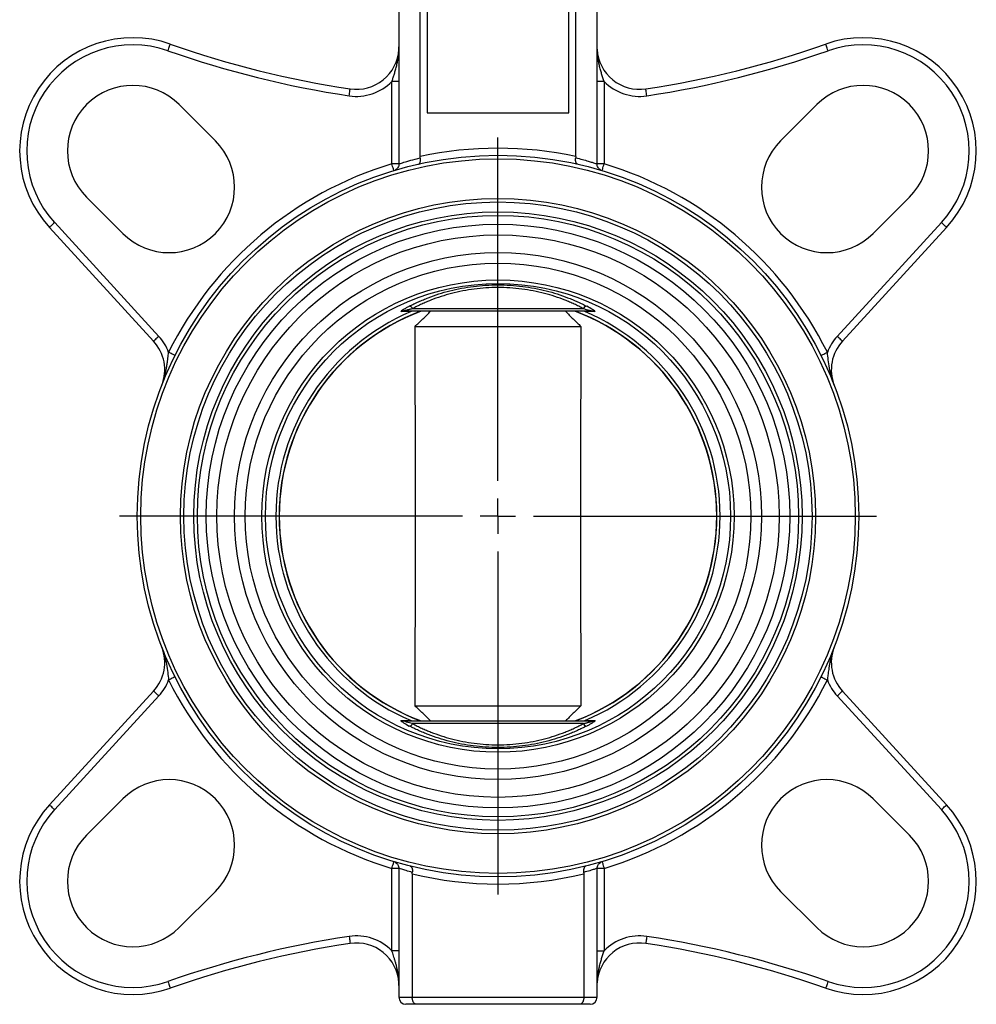
# Model space of a CAD drawing. Extents: x -45 to 659, y 3 to 401.
# Drawn here: x 523 to 659, y 146 to 285 of the extents above; entities that cross this region are included whole.
import ezdxf

# ---------------------------------------------------------------- set-up
doc = ezdxf.new("R2010")
doc.units = 0
doc.layers.get('0').update_dxf_attribs({"linetype": 'CONTINUOUS'})
doc.layers.add('LIVELLO0', color=7, linetype='CONTINUOUS')

# ---------------------------------------------------------------- blocks, each defined once
blk = doc.blocks.new('SW_CENTERMARKSYMBOL_7')
at = {"layer": 'LIVELLO0', "color": 0}
for p, q in [((0, 5), (0, 53.5)), ((0, 0), (0, 2.5)), ((-5, 0), (-53.5, 0)), ((0, 0), (-2.5, 0)), ((0, 0), (0, -2.5)), ((0, 0), (2.5, 0)), ((5, 0), (53.5, 0)), ((0, -5), (0, -53.5))]:
    blk.add_line(p, q, dxfattribs=at)

msp = doc.modelspace()

# ---------------------------------------------------------------- linework, layer by layer
at = {"color": 7, "linetype": 'CONTINUOUS'}
for p, q in [((576.95, 333.97), (576.95, 264.75)), ((604.97, 264.75), (604.97, 333.97)), ((579.96, 265.79), (579.96, 325.15)), ((601.96, 265.79), (601.96, 325.15)), ((580.96, 321.97), (580.96, 271.97)), ((600.96, 271.97), (600.96, 321.97)), ((575.96, 264.76), (575.96, 276.4)), ((605.96, 276.4), (605.96, 264.76)), ((545.88, 273.13), (551.01, 268)), ((630.91, 268), (636.04, 273.13)), ((580.96, 271.97), (600.96, 271.97)), ((576.99, 264.77), (577.03, 264.78)), ((577.03, 264.78), (576.99, 264.77)), ((604.89, 264.78), (604.94, 264.77)), ((604.94, 264.77), (604.89, 264.78)), ((537.93, 254.92), (532.8, 260.05)), ((649.12, 260.05), (644, 254.92)), ((528.29, 256.45), (543.01, 240.38)), ((638.92, 240.38), (653.64, 256.45)), ((542.27, 239.71), (527.55, 255.78)), ((654.38, 255.78), (639.65, 239.71)), ((604.46, 243.92), (577.46, 243.92)), ((578.89, 244.3), (603.04, 244.3)), ((579.23, 241.77), (602.69, 241.77)), ((527.55, 174.16), (542.27, 190.23)), ((543.01, 189.55), (528.29, 173.48)), ((653.64, 173.48), (638.92, 189.55)), ((639.65, 190.23), (654.38, 174.16)), ((579.23, 188.17), (602.69, 188.17)), ((577.46, 186.02), (604.46, 186.02)), ((603.04, 185.64), (578.89, 185.64)), ((532.8, 169.89), (537.93, 175.02)), ((644, 175.02), (649.12, 169.89)), ((575.96, 153.53), (575.96, 165.18)), ((576.95, 165.19), (576.95, 146.97)), ((577, 165.17), (576.98, 165.17)), ((576.98, 165.17), (577, 165.17)), ((578.84, 164.4), (578.84, 146.97)), ((603.09, 164.4), (603.09, 146.97)), ((604.95, 165.17), (604.93, 165.17)), ((604.97, 146.97), (604.97, 165.19)), ((605.96, 165.18), (605.96, 153.53)), ((551.01, 161.93), (545.88, 156.81)), ((636.04, 156.81), (630.91, 161.93)), ((578.84, 146.97), (603.09, 146.97)), ((579.41, 145.97), (577.95, 145.97)), ((602.52, 145.97), (579.41, 145.97)), ((603.97, 145.97), (602.52, 145.97))]:
    msp.add_line(p, q, dxfattribs=at)
at = {"color": 8, "linetype": 'CONTINUOUS'}
for p, q in [((576.95, 276.4), (575.96, 276.4)), ((605.96, 276.4), (604.97, 276.4)), ((576.95, 264.76), (575.96, 264.76)), ((605.96, 264.76), (604.97, 264.76)), ((576.95, 165.18), (575.96, 165.18)), ((604.95, 165.17), (604.96, 165.18)), ((605.96, 165.18), (604.97, 165.18)), ((576.95, 153.53), (575.96, 153.53)), ((604.97, 153.53), (605.96, 153.53)), ((576.95, 146.97), (578.84, 146.97)), ((603.09, 146.97), (604.97, 146.97))]:
    msp.add_line(p, q, dxfattribs=at)
at = {"color": 7, "linetype": 'CONTINUOUS', "flags": 128}
for points in [[(544.31, 280.74), (544.37, 280.92), (544.43, 281.1), (544.49, 281.27), (544.54, 281.41), (544.58, 281.53), (544.61, 281.61), (544.63, 281.67), (544.64, 281.68)], [(637.62, 280.74), (637.55, 280.92), (637.49, 281.1), (637.43, 281.27), (637.38, 281.41), (637.34, 281.53), (637.31, 281.61), (637.29, 281.67), (637.29, 281.68)], [(569.92, 274.38), (569.95, 274.57), (569.98, 274.76), (570, 274.93), (570.02, 275.08), (570.04, 275.2), (570.06, 275.29), (570.06, 275.35), (570.07, 275.37)], [(612.01, 274.38), (611.98, 274.57), (611.95, 274.76), (611.92, 274.93), (611.9, 275.08), (611.88, 275.2), (611.87, 275.29), (611.86, 275.35), (611.86, 275.37)], [(576.25, 263.8), (576.25, 263.82), (576.23, 263.87), (576.2, 263.96), (576.17, 264.08), (576.12, 264.22), (576.07, 264.39), (576.02, 264.57), (575.96, 264.76)], [(605.67, 263.8), (605.68, 263.82), (605.7, 263.87), (605.72, 263.96), (605.76, 264.08), (605.8, 264.22), (605.85, 264.39), (605.91, 264.57), (605.96, 264.76)], [(528.29, 256.45), (528.14, 256.32), (528, 256.19), (527.88, 256.08), (527.76, 255.97), (527.67, 255.89), (527.6, 255.83), (527.56, 255.79), (527.55, 255.78)], [(654.38, 255.78), (654.36, 255.79), (654.32, 255.83), (654.25, 255.89), (654.16, 255.97), (654.05, 256.08), (653.92, 256.19), (653.78, 256.32), (653.64, 256.45)], [(543.01, 240.38), (542.87, 240.25), (542.73, 240.12), (542.6, 240.01), (542.49, 239.9), (542.4, 239.82), (542.33, 239.76), (542.29, 239.72), (542.27, 239.71)], [(639.65, 239.71), (639.64, 239.72), (639.6, 239.76), (639.53, 239.82), (639.44, 239.9), (639.33, 240.01), (639.2, 240.12), (639.06, 240.25), (638.92, 240.38)], [(545.3, 237.67), (545.28, 237.68), (545.23, 237.71), (545.15, 237.75), (545.03, 237.8), (544.9, 237.87), (544.74, 237.95), (544.58, 238.03), (544.4, 238.12)], [(636.63, 237.67), (636.65, 237.68), (636.7, 237.71), (636.78, 237.75), (636.89, 237.8), (637.03, 237.87), (637.18, 237.95), (637.35, 238.03), (637.53, 238.12)], [(545.3, 192.26), (545.28, 192.25), (545.23, 192.23), (545.15, 192.19), (545.03, 192.13), (544.9, 192.06), (544.74, 191.99), (544.58, 191.9), (544.4, 191.82)], [(636.63, 192.26), (636.65, 192.25), (636.7, 192.23), (636.78, 192.19), (636.89, 192.13), (637.03, 192.06), (637.18, 191.99), (637.35, 191.9), (637.53, 191.82)], [(543.01, 189.55), (542.87, 189.68), (542.73, 189.81), (542.6, 189.93), (542.49, 190.03), (542.4, 190.11), (542.33, 190.18), (542.29, 190.21), (542.27, 190.23)], [(638.92, 189.55), (639.06, 189.68), (639.2, 189.81), (639.33, 189.93), (639.44, 190.03), (639.53, 190.11), (639.6, 190.18), (639.64, 190.21), (639.65, 190.23)], [(528.29, 173.48), (528.14, 173.61), (528, 173.74), (527.88, 173.86), (527.76, 173.96), (527.67, 174.04), (527.6, 174.11), (527.56, 174.14), (527.55, 174.16)], [(653.64, 173.48), (653.78, 173.61), (653.92, 173.74), (654.05, 173.86), (654.16, 173.96), (654.25, 174.04), (654.32, 174.11), (654.36, 174.14), (654.38, 174.16)], [(575.96, 165.18), (576.02, 165.36), (576.07, 165.54), (576.12, 165.71), (576.17, 165.85), (576.2, 165.97), (576.23, 166.06), (576.25, 166.12), (576.25, 166.13)], [(605.67, 166.13), (605.68, 166.12), (605.7, 166.06), (605.72, 165.97), (605.76, 165.85), (605.8, 165.71), (605.85, 165.54), (605.91, 165.36), (605.96, 165.18)], [(569.92, 155.56), (569.95, 155.36), (569.98, 155.18), (570, 155.01), (570.02, 154.86), (570.04, 154.73), (570.06, 154.64), (570.06, 154.59), (570.07, 154.57)], [(612.01, 155.56), (611.98, 155.36), (611.95, 155.18), (611.92, 155.01), (611.9, 154.86), (611.88, 154.73), (611.87, 154.64), (611.86, 154.59), (611.86, 154.57)], [(544.31, 149.19), (544.37, 149.01), (544.43, 148.83), (544.49, 148.67), (544.54, 148.53), (544.58, 148.41), (544.61, 148.32), (544.63, 148.27), (544.64, 148.25)], [(637.62, 149.19), (637.55, 149.01), (637.49, 148.83), (637.43, 148.67), (637.38, 148.53), (637.34, 148.41), (637.31, 148.32), (637.29, 148.27), (637.29, 148.25)]]:
    msp.add_lwpolyline(points, dxfattribs=at)
at = {"color": 7, "linetype": 'CONTINUOUS'}
for radius in [51, 50.5, 44.9, 44.4, 43, 42.5, 41.25, 39.75, 37.25, 35.75, 33.38, 32.88]:
    msp.add_circle((590.96, 214.97), radius, dxfattribs=at)
for centre, radius, start, end in [((539.34, 266.59), 16, 70.6772, 222.5), ((642.58, 266.59), 16, 317.5, 109.3228), ((539.34, 266.59), 15, 70.6772, 222.5), ((590.96, 413.8), 140, 250.6772, 261.4163), ((590.96, 413.8), 140, 278.5837, 289.3228), ((642.58, 266.59), 15, 317.5, 109.3228), ((590.96, 413.8), 141, 250.6772, 261.4163), ((570.96, 281.3), 6, 261.4163, 356.6415), ((610.96, 281.3), 6, 183.3585, 278.5837), ((590.96, 413.8), 141, 278.5837, 289.3228), ((539.34, 266.59), 9.25, 45, 225), ((570.96, 281.3), 7, 261.4163, 315.5847), ((610.96, 281.3), 7, 224.4153, 278.5837), ((642.58, 266.59), 9.25, 315, 135), ((544.47, 261.46), 9.25, 225, 45), ((637.46, 261.46), 9.25, 135, 315), ((590.96, 214.97), 52, 77.7875, 102.2125), ((590.96, 214.97), 52, 106.7659, 153.5631), ((590.96, 214.97), 52, 26.4369, 73.2341), ((590.96, 214.97), 31.4, 112.9816, 247.0184), ((590.96, 214.97), 30.95, 110.7104, 249.2896), ((590.96, 214.97), 30.92, 110.572, 249.428), ((577.46, 243.44), 0.474, 90.0321, 116.7486), ((578.42, 244.14), 0.49, 18.1991, 90.6482), ((590.96, 214.97), 30.92, 290.572, 69.428), ((590.96, 214.97), 30.95, 290.7104, 69.2896), ((603.5, 244.14), 0.49, 89.3518, 161.8009), ((590.96, 214.97), 31.4, 292.9816, 67.0184), ((604.46, 243.44), 0.474, 63.2514, 89.9679), ((537.85, 235.65), 6, 338.7206, 42.5), ((537.85, 235.65), 7, 20.6164, 42.5), ((644.08, 235.65), 7, 137.5, 159.3836), ((644.08, 235.65), 6, 137.5, 201.2794), ((537.85, 194.28), 6, 317.5, 21.2794), ((644.08, 194.28), 6, 158.7206, 222.5), ((537.85, 194.28), 7, 317.5, 339.3836), ((590.96, 214.97), 52, 206.4369, 253.2341), ((590.96, 214.97), 52, 286.7659, 333.5631), ((644.08, 194.28), 7, 200.6164, 222.5), ((577.46, 186.49), 0.474, 243.2514, 269.9679), ((578.42, 185.79), 0.49, 269.3518, 341.8009), ((603.5, 185.79), 0.49, 198.1991, 270.6482), ((604.46, 186.49), 0.474, 270.0321, 296.7486), ((544.47, 168.47), 9.25, 315, 135), ((637.46, 168.47), 9.25, 45, 225), ((539.34, 163.35), 16, 137.5, 289.3228), ((642.58, 163.35), 16, 250.6772, 42.5), ((539.34, 163.35), 15, 137.5, 289.3228), ((642.58, 163.35), 15, 250.6772, 42.5), ((539.34, 163.35), 9.25, 135, 315), ((642.58, 163.35), 9.25, 225, 45), ((590.96, 214.97), 52, 256.5186, 283.4814), ((590.96, 16.14), 141, 98.5837, 109.3228), ((590.96, 16.14), 140, 98.5837, 109.3228), ((570.96, 148.63), 7, 44.4153, 98.5837), ((570.96, 148.63), 6, 3.3585, 98.5837), ((610.96, 148.63), 6, 81.4163, 176.6415), ((610.96, 148.63), 7, 81.4163, 135.5847), ((590.96, 16.14), 140, 70.6772, 81.4163), ((590.96, 16.14), 141, 70.6772, 81.4163), ((577.95, 146.97), 1, 180, 270), ((603.97, 146.97), 1, 270, 0)]:
    msp.add_arc(centre, radius, start, end, dxfattribs=at)
for points, knots in [([(575.96, 276.4), (575.99, 276.47), (576.04, 276.63), (576.11, 276.86), (576.2, 277.11), (576.28, 277.36), (576.36, 277.63), (576.44, 277.92), (576.52, 278.21), (576.6, 278.52), (576.7, 278.92), (576.8, 279.43), (576.89, 280.01), (576.95, 280.64), (576.96, 281.06), (576.96, 281.3)], [0, 0, 0, 0, 0.04533, 0.093354, 0.144017, 0.197266, 0.253056, 0.311347, 0.372111, 0.435334, 0.501013, 0.617424, 0.74987, 0.853831, 1, 1, 1, 1]), ([(605.96, 276.4), (605.85, 276.74), (605.73, 277.1), (605.56, 277.67), (605.5, 277.87), (605.39, 278.26), (605.34, 278.47), (605.19, 279.08), (605.11, 279.51), (604.99, 280.39), (604.96, 280.85), (604.96, 281.3)], [0, 0, 0, 0, 0.25, 0.25, 0.375, 0.375, 0.5, 0.5, 0.75, 0.75, 1, 1, 1, 1]), ([(576.99, 264.76), (576.95, 264.58), (576.87, 264.21), (576.58, 263.99), (576.44, 263.88)], [0, 0, 0, 0, 0.493185, 1, 1, 1, 1]), ([(579.74, 264.72), (579.75, 264.72), (579.78, 264.73), (579.82, 264.75), (579.87, 264.81), (579.92, 264.89), (579.96, 265), (579.99, 265.13), (580, 265.28), (580, 265.45), (579.98, 265.57), (579.97, 265.62)], [0, 0, 0, 0, 0.057161, 0.140275, 0.250772, 0.39181, 0.500175, 0.631432, 0.750116, 0.878007, 1, 1, 1, 1]), ([(602.19, 264.72), (602.17, 264.72), (602.15, 264.73), (602.12, 264.75), (602.09, 264.77), (602.07, 264.79), (602.04, 264.82), (602.01, 264.89), (601.97, 265), (601.94, 265.13), (601.93, 265.28), (601.93, 265.45), (601.94, 265.57), (601.95, 265.62)], [0, 0, 0, 0, 0.06811, 0.12725, 0.177419, 0.218615, 0.250837, 0.383272, 0.500229, 0.629499, 0.750145, 0.877061, 1, 1, 1, 1]), ([(605.48, 263.88), (605.34, 263.99), (605.06, 264.21), (604.98, 264.58), (604.94, 264.77)], [0, 0, 0, 0, 0.508544, 1, 1, 1, 1]), ([(578.42, 244.63), (578.52, 244.69), (578.74, 244.8), (579.06, 244.96), (579.39, 245.11), (579.73, 245.27), (580.06, 245.42), (580.41, 245.56), (580.75, 245.7), (581.47, 245.99), (582.58, 246.38), (584.15, 246.83), (585.78, 247.19), (588.04, 247.55), (590.96, 247.74), (593.89, 247.55), (596.14, 247.19), (597.77, 246.83), (599.34, 246.38), (600.57, 245.94), (601.52, 245.57), (602.2, 245.27), (602.87, 244.96), (603.3, 244.74), (603.51, 244.63)], [0, 0, 0, 0, 0.015896, 0.031708, 0.047442, 0.063101, 0.07869, 0.094214, 0.109677, 0.125084, 0.188355, 0.250373, 0.313357, 0.375356, 0.49988, 0.624844, 0.686715, 0.74957, 0.811463, 0.874608, 0.905552, 0.936741, 0.968212, 1, 1, 1, 1]), ([(603.04, 244.3), (602.93, 244.35), (602.72, 244.47), (602.39, 244.63), (602.06, 244.79), (601.74, 244.94), (601.42, 245.09), (601.09, 245.23), (600.78, 245.36), (600.09, 245.64), (599.03, 246.02), (597.52, 246.46), (595.96, 246.82), (593.79, 247.17), (590.96, 247.36), (588.14, 247.17), (585.97, 246.82), (584.4, 246.46), (582.89, 246.02), (581.71, 245.59), (580.82, 245.22), (580.17, 244.94), (579.52, 244.63), (579.1, 244.41), (578.89, 244.3)], [0, 0, 0, 0, 0.0169004, 0.0334535, 0.049658, 0.0655127, 0.0810163, 0.0961678, 0.1109662, 0.1254107, 0.1896892, 0.250451, 0.3138609, 0.3751703, 0.500128, 0.6246324, 0.6860666, 0.749613, 0.8104949, 0.8749141, 0.9040844, 0.9346612, 0.9666363, 1, 1, 1, 1]), ([(578.42, 244.63), (578.26, 244.55), (578.11, 244.47), (577.84, 244.32), (577.71, 244.24), (577.49, 244.1), (577.39, 244.03), (577.28, 243.94), (577.26, 243.92), (577.23, 243.88), (577.22, 243.87), (577.25, 243.87)], [0, 0, 0, 0, 0.25, 0.25, 0.5, 0.5, 0.75, 0.75, 0.875, 0.875, 1, 1, 1, 1]), ([(578.7, 243.87), (578.58, 243.87), (578.34, 243.87), (577.97, 243.87), (577.61, 243.87), (577.37, 243.87), (577.25, 243.87)], [0, 0, 0, 0, 0.2408876, 0.4878429, 0.740877, 1, 1, 1, 1]), ([(578.89, 244.3), (578.82, 244.28), (578.68, 244.24), (578.5, 244.19), (578.33, 244.15), (578.19, 244.11), (578.04, 244.07), (577.9, 244.03), (577.77, 244), (577.66, 243.97), (577.58, 243.94), (577.52, 243.93), (577.48, 243.92), (577.47, 243.92), (577.46, 243.92)], [0, 0, 0, 0, 0.119374, 0.229034, 0.328985, 0.41924, 0.499826, 0.607345, 0.700025, 0.783146, 0.854351, 0.913903, 0.962213, 1, 1, 1, 1]), ([(579.23, 241.77), (579.6, 242.12), (580.33, 242.84), (581.07, 243.56), (581.44, 243.92)], [0, 0, 0, 0, 0.496091, 1, 1, 1, 1]), ([(600.49, 243.92), (600.86, 243.56), (601.6, 242.84), (602.33, 242.12), (602.69, 241.77)], [0, 0, 0, 0, 0.503909, 1, 1, 1, 1]), ([(603.04, 244.3), (603.35, 244.22), (603.64, 244.14), (604.03, 244.03), (604.15, 244), (604.3, 243.96), (604.35, 243.94), (604.43, 243.92), (604.46, 243.92), (604.46, 243.92)], [0, 0, 0, 0, 0.5, 0.5, 0.75, 0.75, 0.875, 0.875, 1, 1, 1, 1]), ([(604.68, 243.87), (604.55, 243.87), (604.32, 243.87), (603.95, 243.87), (603.59, 243.87), (603.34, 243.87), (603.22, 243.87)], [0, 0, 0, 0, 0.259123, 0.5121571, 0.7591124, 1, 1, 1, 1]), ([(604.68, 243.87), (604.7, 243.87), (604.7, 243.88), (604.67, 243.92), (604.64, 243.94), (604.54, 244.03), (604.44, 244.1), (604.1, 244.31), (603.82, 244.47), (603.51, 244.63)], [0, 0, 0, 0, 0.125, 0.125, 0.25, 0.25, 0.5, 0.5, 1, 1, 1, 1]), ([(579.23, 188.17), (579.24, 189.34), (579.25, 191.58), (579.26, 194.93), (579.27, 198.22), (579.29, 201.57), (579.3, 204.92), (579.31, 208.27), (579.32, 211.06), (579.32, 213.29), (579.32, 214.41), (579.32, 215.53), (579.32, 216.64), (579.32, 218.88), (579.31, 221.67), (579.3, 225.02), (579.29, 228.37), (579.27, 231.72), (579.26, 235.01), (579.25, 238.36), (579.24, 240.59), (579.23, 241.77)], [0, 0, 0, 0, 0.0658254, 0.1250153, 0.1875229, 0.2500305, 0.3125387, 0.3750459, 0.4375254, 0.4687634, 0.5, 0.5000486, 0.5312962, 0.5625431, 0.625036, 0.6875287, 0.7500221, 0.8125159, 0.8750103, 0.9341882, 1, 1, 1, 1]), ([(602.69, 241.77), (602.69, 240.59), (602.68, 238.36), (602.66, 235.01), (602.65, 231.72), (602.64, 228.37), (602.63, 225.02), (602.62, 221.67), (602.61, 218.87), (602.61, 216.64), (602.61, 214.96), (602.61, 213.29), (602.61, 211.06), (602.62, 208.26), (602.63, 204.91), (602.64, 201.57), (602.65, 198.22), (602.66, 194.93), (602.68, 191.58), (602.69, 189.34), (602.69, 188.17)], [0, 0, 0, 0, 0.065825, 0.125015, 0.187523, 0.25003, 0.312539, 0.375046, 0.43755, 0.4688, 0.500049, 0.531296, 0.562543, 0.625036, 0.687529, 0.750022, 0.812516, 0.87501, 0.934188, 1, 1, 1, 1]), ([(543.44, 233.48), (543.48, 233.59), (543.56, 233.79), (543.66, 234.08), (543.73, 234.33), (543.83, 234.67), (543.94, 235.11), (544.06, 235.69), (544.16, 236.27), (544.24, 236.82), (544.3, 237.31), (544.35, 237.72), (544.38, 237.99), (544.4, 238.12)], [0, 0, 0, 0, 0.075543, 0.140909, 0.196117, 0.241139, 0.368899, 0.481282, 0.61783, 0.740338, 0.833695, 0.920304, 1, 1, 1, 1]), ([(638.49, 233.48), (638.33, 233.88), (638.2, 234.29), (637.98, 235.1), (637.9, 235.51), (637.76, 236.3), (637.71, 236.69), (637.61, 237.43), (637.57, 237.78), (637.53, 238.12)], [0, 0, 0, 0, 0.25, 0.25, 0.5, 0.5, 0.75, 0.75, 1, 1, 1, 1]), ([(543.44, 196.46), (543.6, 196.06), (543.73, 195.65), (543.94, 194.83), (544.03, 194.43), (544.17, 193.64), (544.22, 193.25), (544.31, 192.5), (544.36, 192.15), (544.4, 191.82)], [0, 0, 0, 0, 0.25, 0.25, 0.5, 0.5, 0.75, 0.75, 1, 1, 1, 1]), ([(638.49, 196.46), (638.45, 196.37), (638.38, 196.19), (638.3, 195.94), (638.23, 195.71), (638.17, 195.52), (638.08, 195.2), (637.97, 194.76), (637.86, 194.23), (637.78, 193.75), (637.72, 193.31), (637.66, 192.9), (637.61, 192.52), (637.57, 192.16), (637.54, 191.93), (637.53, 191.82)], [0, 0, 0, 0, 0.063568, 0.12036, 0.170397, 0.213675, 0.250172, 0.382922, 0.499365, 0.597459, 0.689792, 0.77633, 0.856975, 0.931586, 1, 1, 1, 1]), ([(581.44, 186.02), (581.07, 186.38), (580.33, 187.09), (579.6, 187.81), (579.23, 188.17)], [0, 0, 0, 0, 0.503909, 1, 1, 1, 1]), ([(602.69, 188.17), (602.33, 187.81), (601.6, 187.09), (600.86, 186.38), (600.49, 186.02)], [0, 0, 0, 0, 0.4960906, 1, 1, 1, 1]), ([(577.25, 186.07), (577.22, 186.07), (577.23, 186.05), (577.26, 186.02), (577.28, 185.99), (577.39, 185.91), (577.49, 185.84), (577.82, 185.62), (578.1, 185.47), (578.42, 185.3)], [0, 0, 0, 0, 0.125, 0.125, 0.25, 0.25, 0.5, 0.5, 1, 1, 1, 1]), ([(577.25, 186.07), (577.37, 186.07), (577.61, 186.07), (577.97, 186.06), (578.34, 186.06), (578.58, 186.06), (578.7, 186.06)], [0, 0, 0, 0, 0.259123, 0.512157, 0.759112, 1, 1, 1, 1]), ([(578.89, 185.64), (578.57, 185.72), (578.28, 185.8), (577.9, 185.9), (577.78, 185.94), (577.62, 185.98), (577.57, 185.99), (577.5, 186.01), (577.47, 186.02), (577.46, 186.02)], [0, 0, 0, 0, 0.5, 0.5, 0.75, 0.75, 0.875, 0.875, 1, 1, 1, 1]), ([(603.51, 185.3), (603.4, 185.25), (603.19, 185.14), (602.86, 184.98), (602.53, 184.82), (602.2, 184.67), (601.86, 184.52), (601.52, 184.37), (601.17, 184.23), (600.46, 183.95), (599.35, 183.56), (597.78, 183.11), (596.14, 182.74), (593.89, 182.38), (590.96, 182.2), (588.04, 182.38), (585.78, 182.74), (584.15, 183.11), (582.59, 183.56), (581.35, 183.99), (580.41, 184.37), (579.72, 184.66), (579.06, 184.98), (578.63, 185.19), (578.42, 185.3)], [0, 0, 0, 0, 0.015896, 0.031708, 0.047442, 0.063101, 0.07869, 0.094214, 0.109677, 0.125084, 0.188355, 0.250373, 0.313357, 0.375356, 0.49988, 0.624844, 0.686715, 0.74957, 0.811463, 0.874608, 0.905552, 0.936741, 0.968212, 1, 1, 1, 1]), ([(578.89, 185.64), (579, 185.58), (579.21, 185.47), (579.54, 185.3), (579.86, 185.14), (580.19, 184.99), (580.51, 184.85), (580.83, 184.71), (581.15, 184.57), (581.83, 184.3), (582.89, 183.92), (584.4, 183.47), (585.96, 183.12), (588.14, 182.76), (589.83, 182.65), (592.09, 182.65), (593.79, 182.76), (595.96, 183.11), (597.52, 183.47), (599.04, 183.92), (600.21, 184.34), (601.11, 184.71), (601.75, 185), (602.4, 185.31), (602.82, 185.53), (603.04, 185.64)], [0, 0, 0, 0, 0.0169004, 0.0334535, 0.049658, 0.0655127, 0.0810163, 0.0961677, 0.1109661, 0.1254106, 0.1896892, 0.2504509, 0.3138287, 0.3751074, 0.5000025, 0.5001282, 0.6246326, 0.6860668, 0.7496131, 0.8104949, 0.8749141, 0.9040845, 0.9346612, 0.9666363, 1, 1, 1, 1]), ([(603.04, 185.64), (603.11, 185.66), (603.24, 185.69), (603.43, 185.74), (603.6, 185.79), (603.74, 185.82), (603.88, 185.86), (604.02, 185.9), (604.15, 185.94), (604.26, 185.97), (604.35, 185.99), (604.41, 186), (604.45, 186.01), (604.46, 186.02), (604.46, 186.02)], [0, 0, 0, 0, 0.119374, 0.229034, 0.328985, 0.41924, 0.499826, 0.607345, 0.700025, 0.783146, 0.854351, 0.913903, 0.962213, 1, 1, 1, 1]), ([(603.22, 186.06), (603.34, 186.06), (603.59, 186.06), (603.95, 186.06), (604.32, 186.07), (604.55, 186.07), (604.68, 186.07)], [0, 0, 0, 0, 0.2408876, 0.4878429, 0.740877, 1, 1, 1, 1]), ([(603.51, 185.3), (603.67, 185.38), (603.81, 185.46), (604.09, 185.62), (604.22, 185.7), (604.44, 185.84), (604.54, 185.91), (604.64, 185.99), (604.67, 186.02), (604.7, 186.05), (604.7, 186.07), (604.68, 186.07)], [0, 0, 0, 0, 0.25, 0.25, 0.5, 0.5, 0.75, 0.75, 0.875, 0.875, 1, 1, 1, 1]), ([(576.43, 166.06), (576.58, 165.95), (576.86, 165.73), (576.94, 165.36), (576.97, 165.17)], [0, 0, 0, 0, 0.50784, 1, 1, 1, 1]), ([(604.95, 165.17), (604.99, 165.36), (605.06, 165.73), (605.35, 165.95), (605.49, 166.06)], [0, 0, 0, 0, 0.492897, 1, 1, 1, 1]), ([(578.55, 165.5), (578.56, 165.5), (578.59, 165.49), (578.63, 165.47), (578.65, 165.45), (578.68, 165.43), (578.71, 165.39), (578.76, 165.33), (578.81, 165.22), (578.85, 165.09), (578.87, 164.94), (578.87, 164.78), (578.86, 164.66), (578.85, 164.61)], [0, 0, 0, 0, 0.069126, 0.128767, 0.178922, 0.21959, 0.250769, 0.383348, 0.500125, 0.629985, 0.750146, 0.877631, 1, 1, 1, 1]), ([(578.84, 164.4), (578.84, 164.43), (578.84, 164.5), (578.85, 164.57), (578.85, 164.61)], [0, 0, 0, 0, 0.503747, 1, 1, 1, 1]), ([(603.38, 165.5), (603.37, 165.5), (603.34, 165.49), (603.28, 165.46), (603.22, 165.41), (603.16, 165.33), (603.12, 165.22), (603.08, 165.09), (603.06, 164.94), (603.05, 164.78), (603.07, 164.66), (603.07, 164.61)], [0, 0, 0, 0, 0.0597749, 0.1430111, 0.2507262, 0.3927458, 0.5000914, 0.6320991, 0.7501316, 0.8786954, 1, 1, 1, 1]), ([(603.07, 164.61), (603.08, 164.57), (603.08, 164.5), (603.09, 164.43), (603.09, 164.4)], [0, 0, 0, 0, 0.4962534, 1, 1, 1, 1]), ([(576.96, 148.63), (576.96, 148.74), (576.96, 148.94), (576.95, 149.22), (576.93, 149.47), (576.91, 149.68), (576.87, 150.03), (576.8, 150.5), (576.69, 151.07), (576.57, 151.56), (576.45, 152.01), (576.32, 152.43), (576.2, 152.82), (576.08, 153.19), (576, 153.42), (575.96, 153.53)], [0, 0, 0, 0, 0.063538, 0.120312, 0.170344, 0.213628, 0.250142, 0.382575, 0.499002, 0.596596, 0.688662, 0.77516, 0.855988, 0.930994, 1, 1, 1, 1]), ([(604.96, 148.63), (604.96, 149.09), (604.99, 149.54), (605.11, 150.42), (605.19, 150.85), (605.34, 151.47), (605.39, 151.67), (605.5, 152.07), (605.56, 152.26), (605.73, 152.83), (605.85, 153.19), (605.96, 153.53)], [0, 0, 0, 0, 0.25, 0.25, 0.5, 0.5, 0.625, 0.625, 0.75, 0.75, 1, 1, 1, 1]), ([(579.41, 145.97), (579.39, 145.97), (579.35, 145.97), (579.29, 145.99), (579.24, 146.01), (579.18, 146.05), (579.1, 146.11), (579.02, 146.23), (578.95, 146.36), (578.9, 146.5), (578.87, 146.65), (578.84, 146.81), (578.84, 146.91), (578.84, 146.97)], [0, 0, 0, 0, 0.070866, 0.136233, 0.196063, 0.250324, 0.380751, 0.500107, 0.606869, 0.709709, 0.809105, 0.905643, 1, 1, 1, 1]), ([(603.09, 146.97), (603.09, 146.94), (603.08, 146.88), (603.08, 146.79), (603.07, 146.7), (603.05, 146.62), (603.03, 146.53), (603.01, 146.45), (602.98, 146.37), (602.95, 146.3), (602.9, 146.21), (602.83, 146.11), (602.73, 146.03), (602.63, 145.98), (602.56, 145.97), (602.52, 145.97)], [0, 0, 0, 0, 0.0522264, 0.1050285, 0.158531, 0.2128514, 0.2680995, 0.3243756, 0.3817702, 0.4403636, 0.5002252, 0.6195226, 0.7499831, 0.863938, 1, 1, 1, 1])]:
    msp.add_open_spline(points, degree=3, knots=knots, dxfattribs=at)
at = {"color": 8, "linetype": 'CONTINUOUS'}
for points, knots in [([(577.03, 264.78), (577.04, 264.78), (577.06, 264.79), (577.31, 264.87), (577.75, 265.01), (578.56, 265.25), (579.5, 265.5), (579.97, 265.62)], [0, 0, 0, 0, 0.134118, 0.276223, 0.423365, 0.712014, 1, 1, 1, 1]), ([(601.95, 265.62), (602.28, 265.54), (602.93, 265.37), (603.71, 265.15), (604.4, 264.94), (604.85, 264.79), (604.88, 264.78), (604.89, 264.78)], [0, 0, 0, 0, 0.196026, 0.391734, 0.579558, 0.868831, 1, 1, 1, 1]), ([(578.85, 164.61), (578.55, 164.69), (577.93, 164.87), (577.34, 165.06), (577.02, 165.16), (577, 165.16), (577, 165.17)], [0, 0, 0, 0, 0.2920203, 0.5826798, 0.8746005, 1, 1, 1, 1]), ([(604.93, 165.17), (604.92, 165.16), (604.91, 165.16), (604.58, 165.05), (603.99, 164.87), (603.38, 164.69), (603.07, 164.61)], [0, 0, 0, 0, 0.125717, 0.41701, 0.708646, 1, 1, 1, 1])]:
    msp.add_open_spline(points, degree=3, knots=knots, dxfattribs=at)
at = {"color": 7, "linetype": 'CONTINUOUS'}
for points in [[(579.97, 265.62), (579.97, 265.68), (579.96, 265.73), (579.96, 265.79)], [(601.96, 265.79), (601.96, 265.73), (601.96, 265.68), (601.95, 265.62)], [(578.71, 243.88), (578.71, 243.88), (578.71, 243.88), (578.7, 243.87)], [(603.22, 243.87), (603.22, 243.88), (603.22, 243.88), (603.22, 243.88)], [(578.7, 186.06), (578.71, 186.06), (578.71, 186.06), (578.71, 186.06)], [(603.22, 186.06), (603.22, 186.06), (603.22, 186.06), (603.22, 186.06)]]:
    msp.add_open_spline(points, degree=3, dxfattribs=at)

# ---------------------------------------------------------------- block references
at = {"layer": 'LIVELLO0'}
msp.add_blockref('SW_CENTERMARKSYMBOL_7', (590.96, 214.97), dxfattribs=at)

doc.saveas('drawing.dxf')
